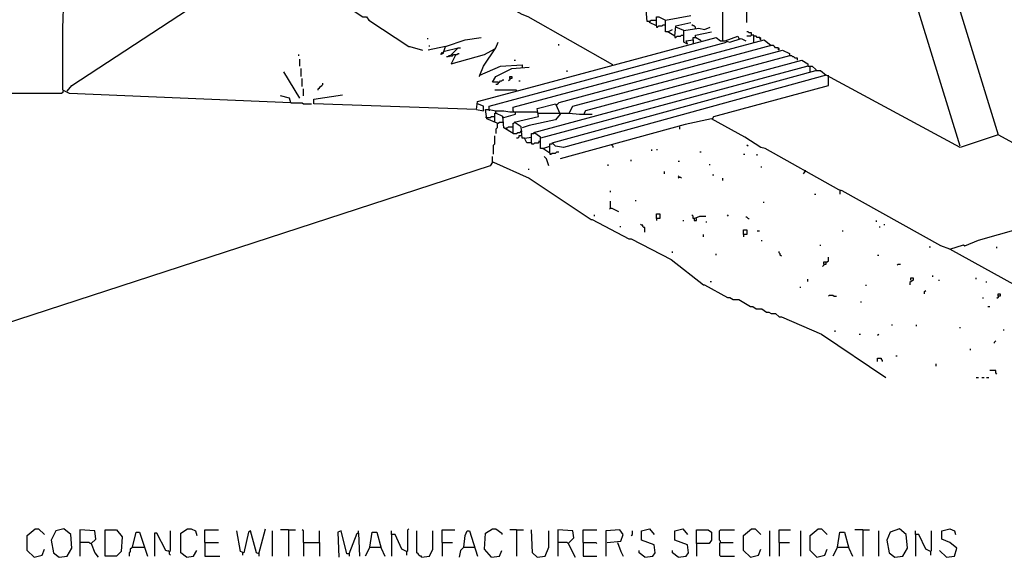
# Model space of a CAD drawing. Extents: x 0.16 to 7.56, y 0.46 to 9.88.
# Drawn here: x 2.83 to 5.43, y 2.34 to 3.77 of the extents above; entities that cross this region are included whole.
import ezdxf

# ---------------------------------------------------------------- set-up
doc = ezdxf.new("R2010")
doc.units = 0
doc.header["$MEASUREMENT"] = 0
doc.layers.add('PFV', color=7, linetype='Continuous')

msp = doc.modelspace()

# ---------------------------------------------------------------- linework, layer by layer
at = {"layer": 'PFV', "color": 0}
for points in [[(3.548485, 3.545455, 0), (2.963636, 3.569697, 0), (2.945455, 3.578788, 0), (2.945455, 3.742424, 0), (2.969697, 4.442424, 0), (2.984848, 4.448485, 0)], [(5.318182, 3.430303, 0), (5.030303, 4.366667, 0), (5.130303, 4.39697, 0), (5.418182, 3.460606, 0)], [(4.690909, 3.709091, 0), (4.690909, 4.157576, 0)], [(4.754545, 3.757576, 0), (4.754545, 4.1, 0)], [(2.957576, 3.575758, 0), (2.969697, 3.590909, 0), (3.275758, 3.790909, 0), (3.430303, 3.893939, 0), (3.424242, 3.909091, 0), (3.484848, 3.912121, 0), (3.521212, 3.927273, 0), (3.560606, 3.933333, 0), (4.051515, 4.066667, 0), (4.048485, 4.045455, 0), (3.915152, 4.012121, 0), (3.49697, 3.89697, 0), (3.518182, 3.881818, 0), (3.518182, 3.854545, 0), (3.581818, 3.869697, 0), (3.6, 3.857576, 0), (3.687879, 3.806061, 0), (3.739394, 3.772727, 0), (3.748485, 3.772727, 0), (3.754545, 3.763636, 0), (3.860606, 3.693939, 0), (3.863636, 3.693939, 0), (3.89697, 3.684848, 0)], [(4.4, 3.645455, 0), (4.175758, 3.772727, 0), (4.160606, 3.778788, 0), (3.863636, 3.945455, 0), (3.948485, 3.972727, 0), (4.072727, 4.006061, 0), (4.087879, 4.018182, 0), (4.118182, 4.018182, 0), (4.133333, 4.009091, 0), (4.157576, 4.018182, 0)], [(4.49697, 3.760606, 0), (4.490909, 3.760606, 0), (4.487879, 3.790909, 0), (4.469697, 3.80303, 0), (4.50303, 3.809091, 0), (4.518182, 3.79697, 0), (4.490909, 3.787879, 0)], [(4.545455, 3.733333, 0), (4.539394, 3.733333, 0), (4.539394, 3.763636, 0), (4.606061, 3.775758, 0)], [(4.515152, 3.748485, 0), (4.49697, 3.757576, 0), (4.5, 3.763636, 0), (4.515152, 3.763636, 0)], [(4.515152, 3.748485, 0), (4.515152, 3.772727, 0), (4.521212, 3.772727, 0), (4.539394, 3.763636, 0)], [(4.515152, 3.748485, 0), (4.515152, 3.745455, 0), (4.518182, 3.745455, 0), (4.521212, 3.748485, 0), (4.530303, 3.748485, 0), (4.533333, 3.751515, 0), (4.539394, 3.751515, 0)], [(4.563636, 3.721212, 0), (4.566667, 3.748485, 0), (4.606061, 3.757576, 0)], [(4.618182, 3.742424, 0), (4.618182, 3.745455, 0), (4.615152, 3.748485, 0), (4.612121, 3.748485, 0), (4.609091, 3.751515, 0)], [(4.563636, 3.721212, 0), (4.545455, 3.733333, 0), (4.557576, 3.739394, 0)], [(4.563636, 3.721212, 0), (4.563636, 3.718182, 0), (4.566667, 3.718182, 0), (4.569697, 3.721212, 0), (4.578788, 3.721212, 0), (4.581818, 3.724242, 0), (4.587879, 3.724242, 0)], [(4.587879, 3.736364, 0), (4.566667, 3.745455, 0)], [(4.59697, 3.7, 0), (4.587879, 3.706061, 0), (4.587879, 3.736364, 0), (4.627273, 3.742424, 0), (4.642424, 3.739394, 0), (4.657576, 3.745455, 0)], [(4.633333, 3.709091, 0), (4.618182, 3.718182, 0), (4.618182, 3.724242, 0), (4.660606, 3.733333, 0)], [(4.766667, 3.724242, 0), (4.766667, 3.730303, 0), (4.760606, 3.730303, 0), (4.757576, 3.733333, 0), (4.754545, 3.733333, 0)], [(4.772727, 3.706061, 0), (4.772727, 3.724242, 0), (4.766667, 3.724242, 0), (4.763636, 3.721212, 0), (4.754545, 3.721212, 0)], [(3.909091, 3.715152, 0), (3.912121, 3.715152, 0)], [(3.915152, 3.693939, 0), (3.915152, 3.69697, 0)], [(3.951515, 3.675758, 0), (3.957576, 3.693939, 0), (4.009091, 3.712121, 0), (4.051515, 3.718182, 0)], [(4.039394, 3.527273, 0), (4.042424, 3.548485, 0), (4.190909, 3.587879, 0), (4.672727, 3.718182, 0), (4.684848, 3.709091, 0), (4.69697, 3.709091, 0), (4.709091, 3.706061, 0), (4.739394, 3.715152, 0), (4.751515, 3.709091, 0)], [(4.048485, 3.618182, 0), (4.057576, 3.642424, 0), (4.090909, 3.690909, 0), (4.09697, 3.706061, 0)], [(4.072727, 3.527273, 0), (4.072727, 3.536364, 0), (4.7, 3.706061, 0)], [(4.136364, 3.524242, 0), (4.136364, 3.533333, 0), (4.8, 3.712121, 0), (4.818182, 3.69697, 0), (4.257576, 3.545455, 0), (4.251515, 3.539394, 0)], [(4.257576, 3.69697, 0), (4.257576, 3.7, 0)], [(4.59697, 3.7, 0), (4.593939, 3.709091, 0), (4.612121, 3.712121, 0), (4.612121, 3.70303, 0)], [(4.612121, 3.712121, 0), (4.612121, 3.718182, 0), (4.618182, 3.718182, 0)], [(4.618182, 3.718182, 0), (4.621212, 3.718182, 0)], [(4.69697, 3.709091, 0), (4.730303, 3.721212, 0), (4.733333, 3.715152, 0)], [(4.790909, 3.712121, 0), (4.790909, 3.715152, 0), (4.787879, 3.718182, 0), (4.781818, 3.718182, 0), (4.778788, 3.721212, 0), (4.772727, 3.721212, 0)], [(4.790909, 3.712121, 0), (4.787879, 3.715152, 0)], [(4.839394, 3.684848, 0), (4.839394, 3.687879, 0), (4.836364, 3.690909, 0), (4.830303, 3.690909, 0), (4.827273, 3.693939, 0), (4.824242, 3.69697, 0), (4.818182, 3.69697, 0)], [(3.569697, 3.669697, 0), (3.569697, 3.672727, 0)], [(3.957576, 3.693939, 0), (3.912121, 3.684848, 0)], [(3.951515, 3.675758, 0), (3.945455, 3.672727, 0), (3.948485, 3.678788, 0), (3.951515, 3.675758, 0)], [(3.954545, 3.681818, 0), (3.990909, 3.690909, 0)], [(3.969697, 3.669697, 0), (3.990909, 3.690909, 0), (3.99697, 3.690909, 0)], [(3.969697, 3.669697, 0), (3.975758, 3.669697, 0), (3.978788, 3.672727, 0), (3.987879, 3.672727, 0), (3.990909, 3.675758, 0), (3.993939, 3.675758, 0)], [(3.984848, 3.672727, 0), (3.972727, 3.648485, 0), (4.060606, 3.672727, 0), (4.087879, 3.687879, 0)], [(4.284848, 3.518182, 0), (4.293939, 3.536364, 0), (4.848485, 3.684848, 0), (4.866667, 3.675758, 0), (4.866667, 3.669697, 0), (4.327273, 3.524242, 0), (4.324242, 3.518182, 0)], [(4.839394, 3.684848, 0), (4.836364, 3.687879, 0)], [(3.572727, 3.642424, 0), (3.572727, 3.660606, 0)], [(3.969697, 3.669697, 0), (3.966667, 3.669697, 0), (3.963636, 3.666667, 0), (3.960606, 3.666667, 0)], [(3.969697, 3.669697, 0), (3.966667, 3.666667, 0)], [(4.048485, 3.618182, 0), (4.10303, 3.642424, 0), (4.160606, 3.645455, 0), (4.160606, 3.639394, 0)], [(4.139394, 3.657576, 0), (4.142424, 3.657576, 0)], [(4.215152, 3.424242, 0), (4.209091, 3.424242, 0), (4.209091, 3.454545, 0), (4.190909, 3.466667, 0), (4.9, 3.657576, 0), (4.915152, 3.648485, 0), (4.915152, 3.642424, 0), (4.209091, 3.451515, 0)], [(4.887879, 3.657576, 0), (4.887879, 3.663636, 0), (4.881818, 3.663636, 0), (4.878788, 3.666667, 0), (4.875758, 3.666667, 0), (4.872727, 3.669697, 0), (4.866667, 3.669697, 0)], [(3.572727, 3.557576, 0), (3.530303, 3.627273, 0)], [(3.575758, 3.615152, 0), (3.575758, 3.636364, 0)], [(4.09697, 3.6, 0), (4.081818, 3.6, 0), (4.090909, 3.615152, 0), (4.133333, 3.636364, 0), (4.178788, 3.639394, 0)], [(5.733333, 3.284848, 0), (5.690909, 3.312121, 0), (5.418182, 3.460606, 0), (5.318182, 3.427273, 0), (4.963636, 3.618182, 0), (4.269697, 3.427273, 0), (4.248485, 3.430303, 0), (4.239394, 3.439394, 0), (4.936364, 3.630303, 0), (4.948485, 3.630303, 0), (4.963636, 3.618182, 0)], [(4.278788, 3.627273, 0), (4.278788, 3.630303, 0)], [(4.915152, 3.642424, 0), (4.921212, 3.642424, 0)], [(4.921212, 3.627273, 0), (4.921212, 3.642424, 0), (4.927273, 3.642424, 0), (4.936364, 3.633333, 0), (4.936364, 3.630303, 0)], [(3.578788, 3.587879, 0), (3.578788, 3.609091, 0)], [(3.621212, 3.578788, 0), (3.621212, 3.581818, 0), (3.624242, 3.584848, 0), (3.627273, 3.587879, 0), (3.630303, 3.590909, 0), (3.633333, 3.593939, 0), (3.633333, 3.59697, 0)], [(4.048485, 3.618182, 0), (4.045455, 3.615152, 0)], [(4.09697, 3.6, 0), (4.09697, 3.59697, 0), (4.093939, 3.593939, 0), (4.090909, 3.593939, 0)], [(4.09697, 3.6, 0), (4.1, 3.6, 0), (4.10303, 3.60303, 0), (4.106061, 3.60303, 0), (4.109091, 3.606061, 0), (4.112121, 3.606061, 0)], [(4.127273, 3.609091, 0), (4.127273, 3.615152, 0), (4.133333, 3.615152, 0), (4.133333, 3.609091, 0), (4.127273, 3.609091, 0), (4.127273, 3.606061, 0), (4.124242, 3.60303, 0)], [(4.151515, 3.60303, 0), (4.154545, 3.60303, 0)], [(4.663636, 3.50303, 0), (4.666667, 3.509091, 0), (4.969697, 3.590909, 0), (4.969697, 3.615152, 0)], [(4.969697, 3.615152, 0), (4.969697, 3.618182, 0)], [(2.945455, 3.575758, 0), (2.945455, 3.572727, 0), (2.942424, 3.569697, 0), (1.106061, 3.569697, 0)], [(3.581818, 3.563636, 0), (3.581818, 3.581818, 0)], [(4.039394, 3.527273, 0), (3.609091, 3.542424, 0), (3.609091, 3.554545, 0), (3.684848, 3.566667, 0)], [(4.145455, 3.575758, 0), (4.145455, 3.578788, 0), (4.087879, 3.578788, 0)], [(3.548485, 3.545455, 0), (3.545455, 3.557576, 0), (3.521212, 3.563636, 0)], [(3.548485, 3.545455, 0), (3.578788, 3.545455, 0), (3.581818, 3.542424, 0), (3.60303, 3.542424, 0)], [(4.039394, 3.527273, 0), (4.057576, 3.524242, 0), (4.057576, 3.536364, 0), (4.042424, 3.542424, 0)], [(4.166667, 3.451515, 0), (4.160606, 3.451515, 0), (4.157576, 3.481818, 0), (4.139394, 3.493939, 0), (4.20303, 3.509091, 0), (4.2, 3.530303, 0), (4.248485, 3.542424, 0), (4.260606, 3.515152, 0), (4.248485, 3.5, 0), (4.178788, 3.484848, 0), (4.160606, 3.478788, 0)], [(4.093939, 3.490909, 0), (4.066667, 3.50303, 0), (4.063636, 3.527273, 0), (4.072727, 3.527273, 0), (4.090909, 3.524242, 0)], [(4.072727, 3.527273, 0), (4.072727, 3.524242, 0)], [(4.087879, 3.493939, 0), (4.087879, 3.518182, 0), (4.090909, 3.518182, 0)], [(4.136364, 3.463636, 0), (4.112121, 3.478788, 0), (4.109091, 3.509091, 0), (4.090909, 3.518182, 0), (4.090909, 3.524242, 0), (4.112121, 3.524242, 0), (4.127273, 3.521212, 0), (4.19697, 3.521212, 0), (4.20303, 3.518182, 0)], [(4.090909, 3.518182, 0), (4.093939, 3.518182, 0)], [(4.112121, 3.506061, 0), (4.142424, 3.515152, 0), (4.142424, 3.521212, 0)], [(4.136364, 3.524242, 0), (4.136364, 3.521212, 0)], [(4.20303, 3.518182, 0), (4.257576, 3.518182, 0)], [(4.251515, 3.539394, 0), (4.248485, 3.539394, 0)], [(4.257576, 3.518182, 0), (4.284848, 3.518182, 0), (4.312121, 3.515152, 0), (4.345455, 3.515152, 0)], [(4.324242, 3.518182, 0), (4.324242, 3.515152, 0)], [(4.066667, 3.506061, 0), (4.063636, 3.506061, 0)], [(4.066667, 3.506061, 0), (4.075758, 3.506061, 0), (4.078788, 3.509091, 0), (4.087879, 3.509091, 0)], [(4.093939, 3.490909, 0), (4.093939, 3.478788, 0), (4.090909, 3.475758, 0), (4.090909, 3.463636, 0)], [(4.093939, 3.490909, 0), (4.09697, 3.490909, 0), (4.1, 3.493939, 0), (4.112121, 3.493939, 0)], [(4.112121, 3.506061, 0), (4.109091, 3.506061, 0)], [(4.136364, 3.463636, 0), (4.136364, 3.490909, 0), (4.139394, 3.490909, 0)], [(5.290909, 3.157576, 0), (5.266667, 3.166667, 0), (5.006061, 3.312121, 0), (4.99697, 3.315152, 0), (4.80303, 3.424242, 0), (4.790909, 3.427273, 0), (4.748485, 3.454545, 0), (4.660606, 3.50303, 0), (4.590909, 3.487879, 0), (4.260606, 3.39697, 0)], [(4.118182, 3.475758, 0), (4.118182, 3.478788, 0), (4.121212, 3.478788, 0), (4.124242, 3.481818, 0), (4.136364, 3.481818, 0)], [(4.136364, 3.463636, 0), (4.145455, 3.463636, 0), (4.148485, 3.466667, 0), (4.154545, 3.466667, 0), (4.157576, 3.469697, 0), (4.160606, 3.469697, 0)], [(4.184848, 3.439394, 0), (4.184848, 3.463636, 0), (4.190909, 3.463636, 0)], [(4.190909, 3.463636, 0), (4.193939, 3.466667, 0)], [(4.575758, 3.481818, 0), (4.575758, 3.475758, 0)], [(4.084848, 3.409091, 0), (4.084848, 3.433333, 0), (4.087879, 3.436364, 0), (4.087879, 3.457576, 0)], [(4.160606, 3.457576, 0), (4.151515, 3.457576, 0), (4.151515, 3.454545, 0), (4.148485, 3.451515, 0), (4.145455, 3.451515, 0)], [(4.184848, 3.439394, 0), (4.172727, 3.439394, 0), (4.166667, 3.451515, 0), (4.184848, 3.454545, 0)], [(4.184848, 3.439394, 0), (4.184848, 3.436364, 0), (4.190909, 3.436364, 0), (4.193939, 3.439394, 0), (4.20303, 3.439394, 0), (4.206061, 3.442424, 0), (4.20303, 3.442424, 0)], [(4.233333, 3.412121, 0), (4.233333, 3.436364, 0), (4.239394, 3.436364, 0)], [(4.233333, 3.412121, 0), (4.215152, 3.424242, 0), (4.233333, 3.430303, 0)], [(4.233333, 3.412121, 0), (4.233333, 3.409091, 0), (4.236364, 3.409091, 0), (4.239394, 3.412121, 0), (4.248485, 3.412121, 0), (4.251515, 3.415152, 0), (4.257576, 3.415152, 0)], [(4.39697, 3.433333, 0), (4.4, 3.430303, 0), (4.4, 3.427273, 0)], [(4.50303, 3.418182, 0), (4.50303, 3.421212, 0)], [(4.515152, 3.421212, 0), (4.518182, 3.421212, 0)], [(4.630303, 3.415152, 0), (4.633333, 3.415152, 0)], [(4.757576, 3.430303, 0), (4.754545, 3.433333, 0)], [(4.081818, 3.387879, 0), (4.075758, 3.378788, 0), (2.357576, 2.818182, 0)], [(4.081818, 3.387879, 0), (4.081818, 3.40303, 0)], [(4.081818, 3.387879, 0), (4.084848, 3.387879, 0), (4.178788, 3.345455, 0), (4.342424, 3.236364, 0), (4.345455, 3.236364, 0), (4.442424, 3.184848, 0), (4.448485, 3.184848, 0), (4.554545, 3.130303, 0), (4.639394, 3.063636, 0), (4.642424, 3.063636, 0), (4.70303, 3.030303, 0), (4.709091, 3.030303, 0), (4.718182, 3.024242, 0), (4.733333, 3.024242, 0), (4.763636, 3.006061, 0), (4.769697, 3.006061, 0), (4.778788, 3, 0), (4.793939, 3, 0), (4.806061, 2.990909, 0), (4.812121, 2.990909, 0), (4.818182, 2.987879, 0), (4.830303, 2.987879, 0), (4.839394, 2.978788, 0), (4.845455, 2.978788, 0), (4.951515, 2.933333, 0), (5.121212, 2.818182, 0)], [(4.230303, 3.378788, 0), (4.224242, 3.39697, 0), (4.218182, 3.40303, 0)], [(4.448485, 3.390909, 0), (4.448485, 3.393939, 0)], [(4.572727, 3.390909, 0), (4.575758, 3.390909, 0)], [(4.745455, 3.409091, 0), (4.748485, 3.409091, 0)], [(4.781818, 3.406061, 0), (4.781818, 3.409091, 0)], [(4.175758, 3.369697, 0), (4.178788, 3.369697, 0)], [(4.387879, 3.378788, 0), (4.387879, 3.381818, 0)], [(4.536364, 3.357576, 0), (4.536364, 3.363636, 0)], [(4.654545, 3.381818, 0), (4.657576, 3.381818, 0)], [(4.790909, 3.375758, 0), (4.793939, 3.375758, 0)], [(4.909091, 3.363636, 0), (4.906061, 3.360606, 0), (4.90303, 3.357576, 0)], [(4.909091, 3.363636, 0), (4.909091, 3.366667, 0)], [(4.575758, 3.348485, 0), (4.572727, 3.351515, 0)], [(4.575758, 3.348485, 0), (4.572727, 3.345455, 0)], [(4.575758, 3.348485, 0), (4.578788, 3.348485, 0), (4.581818, 3.345455, 0)], [(4.663636, 3.354545, 0), (4.666667, 3.354545, 0)], [(4.690909, 3.339394, 0), (4.690909, 3.345455, 0)], [(4.393939, 3.309091, 0), (4.393939, 3.312121, 0)], [(5, 3.312121, 0), (5, 3.30303, 0)], [(4.393939, 3.266667, 0), (4.393939, 3.284848, 0)], [(4.460606, 3.284848, 0), (4.460606, 3.287879, 0)], [(4.79697, 3.281818, 0), (4.8, 3.281818, 0)], [(4.933333, 3.30303, 0), (4.936364, 3.30303, 0)], [(5.493939, 3.045455, 0), (5.290909, 3.157576, 0), (5.327273, 3.169697, 0), (5.330303, 3.166667, 0), (5.366667, 3.181818, 0), (5.730303, 3.284848, 0), (5.748485, 3.284848, 0), (5.842424, 3.230303, 0), (5.945455, 3.172727, 0)], [(4.393939, 3.266667, 0), (4.390909, 3.263636, 0)], [(4.393939, 3.266667, 0), (4.39697, 3.266667, 0), (4.415152, 3.257576, 0)], [(4.351515, 3.245455, 0), (4.351515, 3.248485, 0)], [(4.515152, 3.239394, 0), (4.515152, 3.251515, 0), (4.524242, 3.251515, 0), (4.524242, 3.239394, 0), (4.515152, 3.239394, 0), (4.515152, 3.233333, 0)], [(4.584848, 3.233333, 0), (4.587879, 3.233333, 0)], [(4.615152, 3.239394, 0), (4.612121, 3.239394, 0), (4.612121, 3.245455, 0), (4.609091, 3.248485, 0)], [(4.615152, 3.239394, 0), (4.630303, 3.245455, 0), (4.645455, 3.245455, 0)], [(4.615152, 3.239394, 0), (4.615152, 3.233333, 0), (4.621212, 3.233333, 0), (4.621212, 3.239394, 0)], [(4.645455, 3.230303, 0), (4.648485, 3.230303, 0)], [(4.706061, 3.245455, 0), (4.70303, 3.248485, 0)], [(4.757576, 3.239394, 0), (4.754545, 3.242424, 0), (4.751515, 3.242424, 0)], [(4.757576, 3.239394, 0), (4.760606, 3.239394, 0)], [(5.09697, 3.230303, 0), (5.09697, 3.233333, 0)], [(4.418182, 3.218182, 0), (4.421212, 3.218182, 0)], [(4.484848, 3.20303, 0), (4.484848, 3.215152, 0), (4.481818, 3.215152, 0), (4.478788, 3.218182, 0), (4.478788, 3.221212, 0), (4.475758, 3.221212, 0), (4.472727, 3.224242, 0)], [(4.745455, 3.19697, 0), (4.745455, 3.209091, 0), (4.754545, 3.209091, 0), (4.754545, 3.19697, 0), (4.745455, 3.19697, 0), (4.745455, 3.190909, 0)], [(4.781818, 3.206061, 0), (4.787879, 3.206061, 0)], [(5.006061, 3.206061, 0), (5.009091, 3.206061, 0)], [(5.106061, 3.215152, 0), (5.106061, 3.218182, 0)], [(5.118182, 3.221212, 0), (5.118182, 3.224242, 0)], [(4.639394, 3.190909, 0), (4.639394, 3.19697, 0)], [(4.793939, 3.178788, 0), (4.793939, 3.181818, 0)], [(4.557576, 3.148485, 0), (4.557576, 3.151515, 0)], [(4.845455, 3.139394, 0), (4.842424, 3.142424, 0), (4.842424, 3.145455, 0), (4.839394, 3.148485, 0), (4.839394, 3.151515, 0)], [(4.948485, 3.166667, 0), (4.948485, 3.169697, 0)], [(5.236364, 3.163636, 0), (5.239394, 3.163636, 0)], [(5.415152, 3.160606, 0), (5.415152, 3.163636, 0)], [(4.672727, 3.142424, 0), (4.672727, 3.145455, 0)], [(4.957576, 3.118182, 0), (4.957576, 3.124242, 0), (4.966667, 3.124242, 0), (4.969697, 3.127273, 0), (4.969697, 3.136364, 0)], [(4.957576, 3.118182, 0), (4.963636, 3.118182, 0), (4.963636, 3.124242, 0)], [(5.1, 3.142424, 0), (5.10303, 3.142424, 0)], [(4.957576, 3.118182, 0), (4.957576, 3.115152, 0), (4.954545, 3.112121, 0)], [(5.151515, 3.115152, 0), (5.154545, 3.118182, 0), (5.160606, 3.118182, 0)], [(4.657576, 3.072727, 0), (4.660606, 3.072727, 0)], [(4.915152, 3.072727, 0), (4.915152, 3.078788, 0)], [(5.187879, 3.075758, 0), (5.187879, 3.081818, 0), (5.193939, 3.081818, 0), (5.193939, 3.075758, 0), (5.184848, 3.069697, 0), (5.184848, 3.063636, 0)], [(5.245455, 3.084848, 0), (5.245455, 3.087879, 0)], [(5.260606, 3.075758, 0), (5.263636, 3.075758, 0)], [(5.360606, 3.078788, 0), (5.360606, 3.081818, 0)], [(5.387879, 3.069697, 0), (5.387879, 3.072727, 0)], [(4.893939, 3.057576, 0), (4.89697, 3.057576, 0)], [(5.069697, 3.060606, 0), (5.069697, 3.063636, 0)], [(5.224242, 3.039394, 0), (5.224242, 3.045455, 0), (5.227273, 3.048485, 0)], [(4.969697, 3.033333, 0), (4.972727, 3.036364, 0), (4.981818, 3.036364, 0), (4.984848, 3.033333, 0), (4.990909, 3.033333, 0)], [(5.378788, 3.027273, 0), (5.378788, 3.030303, 0)], [(5.418182, 3.033333, 0), (5.418182, 3.039394, 0), (5.424242, 3.039394, 0), (5.424242, 3.033333, 0), (5.418182, 3.033333, 0), (5.418182, 3.030303, 0), (5.415152, 3.027273, 0)], [(5.054545, 3.018182, 0), (5.057576, 3.018182, 0)], [(5.390909, 3.006061, 0), (5.39697, 3.006061, 0)], [(4.987879, 2.939394, 0), (4.987879, 2.942424, 0)], [(5.136364, 2.957576, 0), (5.139394, 2.957576, 0)], [(5.20303, 2.954545, 0), (5.20303, 2.957576, 0)], [(5.318182, 2.948485, 0), (5.318182, 2.951515, 0)], [(5.433333, 2.942424, 0), (5.433333, 2.945455, 0)], [(5.051515, 2.933333, 0), (5.054545, 2.933333, 0)], [(5.1, 2.930303, 0), (5.10303, 2.933333, 0)], [(5.345455, 2.890909, 0), (5.345455, 2.893939, 0)], [(5.409091, 2.909091, 0), (5.409091, 2.912121, 0), (5.412121, 2.915152, 0)], [(5.1, 2.860606, 0), (5.1, 2.869697, 0), (5.109091, 2.869697, 0), (5.109091, 2.866667, 0), (5.112121, 2.863636, 0), (5.112121, 2.860606, 0)], [(5.148485, 2.875758, 0), (5.151515, 2.875758, 0)], [(5.254545, 2.848485, 0), (5.254545, 2.854545, 0)], [(5.360606, 2.818182, 0), (5.366667, 2.818182, 0)], [(5.375758, 2.818182, 0), (5.381818, 2.818182, 0)], [(5.387879, 2.818182, 0), (5.393939, 2.818182, 0)], [(5.415152, 2.827273, 0), (5.412121, 2.830303, 0), (5.412121, 2.836364, 0), (5.39697, 2.836364, 0)], [(2.869697, 2.342424, 0), (2.851515, 2.360606, 0), (2.851515, 2.4, 0), (2.872727, 2.418182, 0), (2.881818, 2.418182, 0), (2.89697, 2.40303, 0)], [(2.936364, 2.342424, 0), (2.957576, 2.345455, 0), (2.969697, 2.366667, 0), (2.966667, 2.40303, 0), (2.948485, 2.418182, 0), (2.927273, 2.412121, 0), (2.915152, 2.387879, 0), (2.921212, 2.354545, 0), (2.936364, 2.342424, 0)], [(3.021212, 2.378788, 0), (3.033333, 2.390909, 0), (3.030303, 2.412121, 0), (2.990909, 2.415152, 0), (2.990909, 2.345455, 0)], [(3.057576, 2.345455, 0), (3.057576, 2.415152, 0), (3.087879, 2.415152, 0), (3.10303, 2.39697, 0), (3.1, 2.357576, 0), (3.087879, 2.345455, 0), (3.057576, 2.345455, 0)], [(3.130303, 2.369697, 0), (3.139394, 2.409091, 0), (3.148485, 2.409091, 0), (3.169697, 2.345455, 0)], [(3.227273, 2.357576, 0), (3.218182, 2.360606, 0), (3.193939, 2.406061, 0), (3.187879, 2.406061, 0), (3.187879, 2.345455, 0)], [(3.227273, 2.357576, 0), (3.230303, 2.360606, 0), (3.230303, 2.412121, 0)], [(3.272727, 2.342424, 0), (3.257576, 2.354545, 0), (3.257576, 2.406061, 0), (3.275758, 2.418182, 0), (3.284848, 2.418182, 0), (3.29697, 2.412121, 0), (3.3, 2.4, 0)], [(3.321212, 2.381818, 0), (3.321212, 2.415152, 0), (3.357576, 2.415152, 0)], [(3.463636, 2.351515, 0), (3.457576, 2.354545, 0), (3.442424, 2.412121, 0), (3.436364, 2.409091, 0), (3.424242, 2.354545, 0), (3.415152, 2.357576, 0), (3.406061, 2.412121, 0)], [(3.463636, 2.351515, 0), (3.481818, 2.418182, 0)], [(3.5, 2.345455, 0), (3.5, 2.412121, 0)], [(3.542424, 2.415152, 0), (3.521212, 2.415152, 0)], [(3.542424, 2.415152, 0), (3.560606, 2.415152, 0)], [(3.542424, 2.415152, 0), (3.542424, 2.345455, 0)], [(3.581818, 2.381818, 0), (3.581818, 2.412121, 0), (3.578788, 2.415152, 0)], [(3.624242, 2.381818, 0), (3.624242, 2.412121, 0)], [(3.70303, 2.351515, 0), (3.69697, 2.351515, 0), (3.681818, 2.412121, 0), (3.672727, 2.409091, 0), (3.675758, 2.342424, 0)], [(3.70303, 2.351515, 0), (3.724242, 2.406061, 0), (3.727273, 2.406061, 0), (3.730303, 2.345455, 0)], [(3.727273, 2.406061, 0), (3.727273, 2.412121, 0)], [(3.757576, 2.369697, 0), (3.763636, 2.409091, 0), (3.775758, 2.409091, 0), (3.787879, 2.366667, 0), (3.79697, 2.345455, 0)], [(3.854545, 2.357576, 0), (3.842424, 2.363636, 0), (3.824242, 2.40303, 0), (3.815152, 2.40303, 0), (3.815152, 2.412121, 0)], [(3.815152, 2.40303, 0), (3.815152, 2.345455, 0)], [(3.854545, 2.357576, 0), (3.857576, 2.360606, 0), (3.857576, 2.415152, 0), (3.860606, 2.418182, 0)], [(3.893939, 2.342424, 0), (3.893939, 2.345455, 0), (3.890909, 2.345455, 0), (3.887879, 2.348485, 0), (3.884848, 2.351515, 0), (3.881818, 2.354545, 0), (3.881818, 2.412121, 0)], [(3.893939, 2.342424, 0), (3.915152, 2.345455, 0), (3.924242, 2.363636, 0), (3.924242, 2.412121, 0)], [(3.948485, 2.381818, 0), (3.948485, 2.415152, 0), (3.981818, 2.415152, 0)], [(4.006061, 2.369697, 0), (4.009091, 2.4, 0), (4.015152, 2.412121, 0), (4.021212, 2.412121, 0), (4.042424, 2.345455, 0)], [(4.078788, 2.342424, 0), (4.060606, 2.363636, 0), (4.063636, 2.406061, 0), (4.081818, 2.418182, 0), (4.090909, 2.418182, 0), (4.106061, 2.406061, 0), (4.106061, 2.40303, 0)], [(4.145455, 2.415152, 0), (4.127273, 2.415152, 0)], [(4.145455, 2.415152, 0), (4.163636, 2.415152, 0)], [(4.145455, 2.415152, 0), (4.145455, 2.345455, 0)], [(4.2, 2.342424, 0), (4.187879, 2.354545, 0), (4.184848, 2.415152, 0)], [(4.2, 2.342424, 0), (4.221212, 2.345455, 0), (4.230303, 2.369697, 0), (4.230303, 2.412121, 0)], [(4.281818, 2.378788, 0), (4.29697, 2.393939, 0), (4.293939, 2.412121, 0), (4.254545, 2.415152, 0), (4.254545, 2.345455, 0)], [(4.321212, 2.381818, 0), (4.321212, 2.415152, 0), (4.357576, 2.415152, 0)], [(4.384848, 2.381818, 0), (4.421212, 2.384848, 0), (4.427273, 2.40303, 0), (4.418182, 2.415152, 0), (4.381818, 2.412121, 0), (4.381818, 2.345455, 0)], [(4.448485, 2.4, 0), (4.451515, 2.40303, 0), (4.451515, 2.412121, 0)], [(4.484848, 2.342424, 0), (4.506061, 2.345455, 0), (4.512121, 2.354545, 0), (4.509091, 2.375758, 0), (4.475758, 2.387879, 0), (4.475758, 2.412121, 0), (4.49697, 2.418182, 0), (4.509091, 2.40303, 0)], [(4.572727, 2.342424, 0), (4.593939, 2.345455, 0), (4.6, 2.354545, 0), (4.59697, 2.375758, 0), (4.563636, 2.387879, 0), (4.563636, 2.412121, 0), (4.584848, 2.418182, 0), (4.59697, 2.40303, 0)], [(4.621212, 2.378788, 0), (4.621212, 2.415152, 0), (4.651515, 2.415152, 0), (4.660606, 2.409091, 0), (4.660606, 2.387879, 0), (4.654545, 2.378788, 0), (4.621212, 2.378788, 0), (4.621212, 2.345455, 0)], [(4.684848, 2.381818, 0), (4.684848, 2.384848, 0), (4.681818, 2.387879, 0), (4.681818, 2.412121, 0), (4.684848, 2.415152, 0), (4.721212, 2.415152, 0)], [(4.763636, 2.342424, 0), (4.745455, 2.360606, 0), (4.745455, 2.4, 0), (4.766667, 2.418182, 0), (4.775758, 2.418182, 0), (4.790909, 2.40303, 0)], [(4.815152, 2.345455, 0), (4.815152, 2.412121, 0)], [(4.839394, 2.381818, 0), (4.839394, 2.415152, 0), (4.869697, 2.415152, 0)], [(4.89697, 2.345455, 0), (4.89697, 2.412121, 0)], [(4.939394, 2.342424, 0), (4.921212, 2.360606, 0), (4.921212, 2.4, 0), (4.942424, 2.418182, 0), (4.951515, 2.418182, 0), (4.966667, 2.40303, 0)], [(4.993939, 2.369697, 0), (5, 2.409091, 0), (5.012121, 2.409091, 0), (5.024242, 2.366667, 0), (5.033333, 2.345455, 0)], [(5.060606, 2.415152, 0), (5.039394, 2.415152, 0)], [(5.060606, 2.415152, 0), (5.078788, 2.415152, 0)], [(5.060606, 2.415152, 0), (5.060606, 2.345455, 0)], [(5.10303, 2.345455, 0), (5.10303, 2.412121, 0)], [(5.145455, 2.342424, 0), (5.166667, 2.345455, 0), (5.178788, 2.366667, 0), (5.175758, 2.40303, 0), (5.157576, 2.418182, 0), (5.133333, 2.409091, 0), (5.124242, 2.387879, 0), (5.130303, 2.354545, 0), (5.145455, 2.342424, 0)], [(5.239394, 2.357576, 0), (5.227273, 2.363636, 0), (5.209091, 2.40303, 0), (5.2, 2.40303, 0), (5.2, 2.412121, 0)], [(5.2, 2.40303, 0), (5.2, 2.345455, 0)], [(5.239394, 2.357576, 0), (5.242424, 2.360606, 0), (5.242424, 2.412121, 0)], [(5.281818, 2.342424, 0), (5.30303, 2.345455, 0), (5.309091, 2.366667, 0), (5.290909, 2.381818, 0), (5.269697, 2.390909, 0), (5.269697, 2.412121, 0), (5.290909, 2.418182, 0), (5.30303, 2.412121, 0), (5.306061, 2.40303, 0)], [(3.021212, 2.378788, 0), (3.018182, 2.378788, 0), (3.015152, 2.381818, 0), (2.990909, 2.381818, 0)], [(3.021212, 2.378788, 0), (3.030303, 2.354545, 0), (3.039394, 2.342424, 0)], [(3.130303, 2.369697, 0), (3.127273, 2.366667, 0), (3.124242, 2.363636, 0), (3.124242, 2.357576, 0), (3.121212, 2.354545, 0), (3.121212, 2.345455, 0)], [(3.130303, 2.369697, 0), (3.160606, 2.369697, 0)], [(3.160606, 2.369697, 0), (3.163636, 2.366667, 0)], [(3.321212, 2.381818, 0), (3.357576, 2.381818, 0)], [(3.321212, 2.381818, 0), (3.321212, 2.345455, 0), (3.360606, 2.345455, 0)], [(3.581818, 2.381818, 0), (3.624242, 2.381818, 0), (3.624242, 2.345455, 0)], [(3.581818, 2.381818, 0), (3.581818, 2.345455, 0)], [(3.757576, 2.369697, 0), (3.745455, 2.345455, 0)], [(3.757576, 2.369697, 0), (3.784848, 2.369697, 0)], [(3.784848, 2.369697, 0), (3.787879, 2.369697, 0)], [(3.948485, 2.381818, 0), (3.975758, 2.381818, 0)], [(3.948485, 2.381818, 0), (3.948485, 2.345455, 0)], [(4.006061, 2.369697, 0), (3.99697, 2.360606, 0), (3.993939, 2.342424, 0)], [(4.006061, 2.369697, 0), (4.033333, 2.369697, 0)], [(4.033333, 2.369697, 0), (4.036364, 2.369697, 0)], [(4.281818, 2.378788, 0), (4.278788, 2.381818, 0), (4.254545, 2.381818, 0)], [(4.281818, 2.378788, 0), (4.3, 2.342424, 0)], [(4.321212, 2.381818, 0), (4.354545, 2.381818, 0), (4.357576, 2.378788, 0)], [(4.321212, 2.381818, 0), (4.321212, 2.345455, 0), (4.357576, 2.345455, 0)], [(4.412121, 2.381818, 0), (4.421212, 2.357576, 0), (4.427273, 2.345455, 0)], [(4.684848, 2.381818, 0), (4.681818, 2.378788, 0), (4.681818, 2.348485, 0), (4.684848, 2.345455, 0), (4.721212, 2.345455, 0)], [(4.684848, 2.381818, 0), (4.718182, 2.381818, 0)], [(4.839394, 2.381818, 0), (4.866667, 2.381818, 0)], [(4.839394, 2.381818, 0), (4.839394, 2.345455, 0)], [(4.993939, 2.369697, 0), (4.981818, 2.345455, 0)], [(4.993939, 2.369697, 0), (5.021212, 2.369697, 0)], [(5.021212, 2.369697, 0), (5.024242, 2.369697, 0)], [(2.869697, 2.342424, 0), (2.890909, 2.348485, 0), (2.89697, 2.363636, 0)], [(3.227273, 2.357576, 0), (3.224242, 2.360606, 0)], [(3.227273, 2.357576, 0), (3.227273, 2.351515, 0), (3.230303, 2.348485, 0)], [(3.272727, 2.342424, 0), (3.290909, 2.345455, 0), (3.3, 2.360606, 0)], [(3.421212, 2.354545, 0), (3.421212, 2.348485, 0)], [(3.463636, 2.351515, 0), (3.463636, 2.345455, 0)], [(3.70303, 2.351515, 0), (3.70303, 2.345455, 0)], [(3.854545, 2.357576, 0), (3.854545, 2.348485, 0)], [(4.078788, 2.342424, 0), (4.1, 2.345455, 0), (4.106061, 2.360606, 0)], [(4.484848, 2.342424, 0), (4.469697, 2.354545, 0), (4.469697, 2.360606, 0)], [(4.572727, 2.342424, 0), (4.557576, 2.354545, 0), (4.557576, 2.360606, 0)], [(4.763636, 2.342424, 0), (4.784848, 2.348485, 0), (4.790909, 2.363636, 0)], [(4.939394, 2.342424, 0), (4.960606, 2.348485, 0), (4.966667, 2.363636, 0)], [(5.239394, 2.357576, 0), (5.239394, 2.348485, 0)], [(5.281818, 2.342424, 0), (5.263636, 2.360606, 0)]]:
    msp.add_polyline3d(points, dxfattribs=at)

doc.saveas('drawing.dxf')
